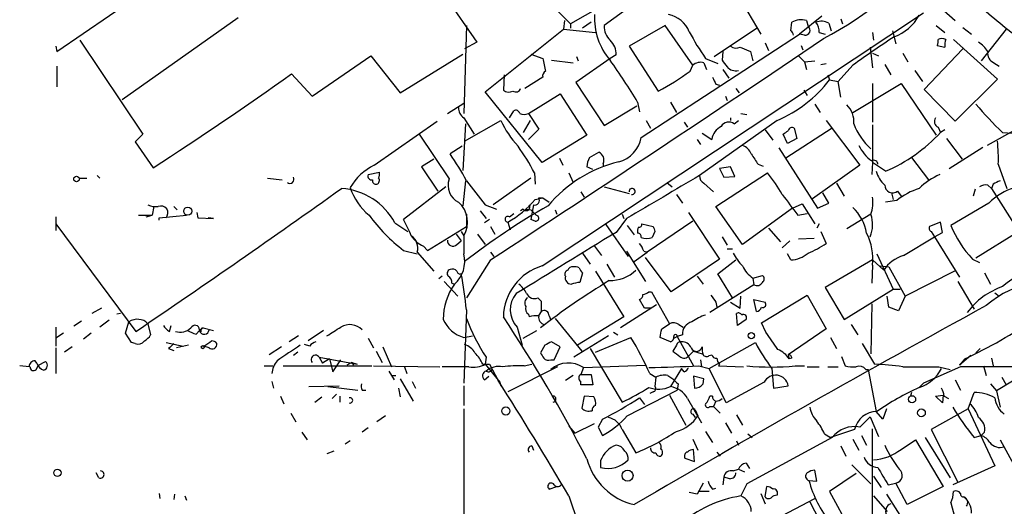
# Model space of a CAD drawing. Extents: x 20 to 879, y 247 to 1109.
# Drawn here: x 34 to 131, y 433 to 481 of the extents above; entities that cross this region are included whole.
import ezdxf

# ---------------------------------------------------------------- set-up
doc = ezdxf.new("R2010")
doc.units = 0
doc.header["$MEASUREMENT"] = 0
doc.layers.add('MAIN', color=5, linetype='CONTINUOUS')

msp = doc.modelspace()

# ---------------------------------------------------------------- linework, layer by layer
at = {"layer": 'MAIN'}
for p, q in [((67.7333, 495.2326), (79.0787, 478.8072)), ((37.7613, 477.8759), (50.6307, 486.6812)), ((96.266, 485.1572), (88.3073, 480.5852)), ((96.266, 483.8026), (91.6093, 480.4159)), ((104.394, 484.0566), (107.0187, 479.5692)), ((124.206, 482.6172), (126.1533, 480.9239)), ((85.5133, 456.7939), (123.0207, 481.6859)), ((86.9527, 481.9399), (88.3073, 480.5852)), ((55.626, 481.1779), (44.196, 473.1346)), ((87.7147, 480.9239), (87.63, 480.0772)), ((88.3073, 480.5852), (88.3073, 480.1619)), ((90.3393, 480.7546), (89.4927, 480.1619)), ((109.982, 479.9079), (110.0667, 480.7546)), ((113.03, 481.3472), (110.8287, 479.5692)), ((111.506, 480.9239), (111.6753, 480.3312)), ((113.7073, 480.6699), (113.9613, 479.9079)), ((114.8927, 481.0932), (115.062, 480.5852)), ((78.0627, 480.4159), (77.8087, 471.7799)), ((79.9253, 473.8966), (87.63, 480.0772)), ((87.63, 480.0772), (90.7627, 479.7386)), ((97.6207, 480.4159), (94.0647, 478.3839)), ((95.25, 469.4092), (110.8287, 479.5692)), ((100.33, 476.5212), (97.6207, 480.4159)), ((102.4467, 477.3679), (106.5953, 480.1619)), ((111.3367, 479.4846), (110.8287, 479.5692)), ((112.776, 479.7386), (113.3687, 479.5692)), ((118.0253, 479.7386), (118.11, 478.9766)), ((119.9727, 479.9079), (120.3113, 478.6379)), ((124.2907, 480.4159), (125.1373, 479.7386)), ((126.9153, 480.2466), (127.762, 479.5692)), ((131.1487, 480.0772), (128.6933, 476.9446)), ((40.0473, 478.9766), (46.228, 469.7479)), ((79.0787, 478.8072), (77.8933, 478.1299)), ((107.442, 478.7226), (107.7807, 477.9606)), ((130.302, 475.1666), (125.984, 479.0612)), ((37.6767, 478.3839), (37.7613, 477.8759)), ((71.5433, 473.8119), (77.724, 477.6219)), ((84.4127, 477.6219), (85.598, 477.1986)), ((92.7947, 477.5372), (92.202, 477.1986)), ((94.0647, 478.3839), (96.9433, 473.9812)), ((103.2933, 477.8759), (103.2087, 477.0292)), ((104.9867, 478.2992), (106.0027, 477.8759)), ((106.0027, 477.8759), (106.2567, 476.9446)), ((110.998, 478.4686), (111.1673, 478.0452)), ((117.7713, 478.2992), (118.0253, 476.2672)), ((118.0253, 477.7066), (118.618, 477.4526)), ((120.9887, 477.7066), (121.4967, 476.8599)), ((126.9153, 478.1299), (123.1053, 474.1506)), ((124.3753, 478.4686), (125.1373, 478.2992)), ((62.9073, 473.4732), (68.6647, 477.4526)), ((68.6647, 477.4526), (71.5433, 473.8119)), ((86.4447, 477.0292), (88.5613, 476.7752)), ((92.202, 477.1986), (88.8153, 474.8279)), ((88.9, 477.3679), (89.0693, 476.9446)), ((101.4307, 476.7752), (101.6847, 476.0979)), ((101.6, 477.1986), (102.7853, 476.6906)), ((110.744, 477.4526), (111.3367, 476.8599)), ((111.3367, 476.8599), (112.3527, 476.9446)), ((111.3367, 476.8599), (111.506, 476.0979)), ((112.9453, 476.6059), (113.4533, 476.6906)), ((119.2107, 476.6059), (119.8033, 475.5899)), ((129.9633, 476.7752), (130.4713, 476.4366)), ((37.7613, 476.4366), (37.7613, 474.4046)), ((60.8753, 475.6746), (62.9073, 473.4732)), ((81.788, 475.5899), (81.7033, 474.0659)), ((100.076, 475.9286), (100.33, 476.5212)), ((103.2933, 476.0979), (103.886, 475.2512)), ((113.6227, 475.5899), (113.792, 475.0819)), ((116.078, 476.5212), (114.6387, 474.9126)), ((122.174, 476.0132), (122.936, 474.9126)), ((85.598, 475.3359), (83.82, 474.2352)), ((88.8153, 474.8279), (91.6093, 470.5946)), ((102.616, 474.6586), (102.9547, 474.5739)), ((113.792, 475.0819), (114.6387, 474.9126)), ((114.8927, 473.3886), (114.6387, 474.9126)), ((116.078, 471.8646), (120.8193, 474.7432)), ((118.0253, 474.7432), (118.0253, 470.9332)), ((120.8193, 474.7432), (124.2907, 469.6632)), ((126.1533, 471.0179), (130.302, 475.1666)), ((85.5133, 466.9539), (79.9253, 473.8966)), ((84.1587, 471.7799), (87.2913, 473.7272)), ((87.2913, 473.7272), (89.916, 469.6632)), ((104.5633, 474.2352), (104.902, 473.8119)), ((111.252, 474.0659), (111.5907, 473.5579)), ((123.1053, 474.1506), (126.1533, 471.0179)), ((76.2, 471.7799), (77.8087, 472.7959)), ((94.9113, 472.8806), (95.0807, 471.9492)), ((98.1287, 472.8806), (98.7213, 471.8646)), ((103.5473, 473.4732), (103.7167, 473.0499)), ((112.3527, 472.7112), (112.8607, 471.8646)), ((82.296, 471.3566), (82.7193, 472.0339)), ((84.1587, 471.7799), (85.1747, 470.2559)), ((91.6093, 470.5946), (94.8267, 472.5419)), ((105.0713, 471.7799), (105.664, 471.6952)), ((69.0033, 466.6999), (75.184, 471.0179)), ((77.978, 470.7639), (77.724, 466.1919)), ((77.8087, 471.3566), (78.8247, 469.7479)), ((77.8933, 469.0706), (81.4493, 471.1026)), ((84.328, 471.1026), (83.6507, 469.9172)), ((95.758, 471.1026), (96.1813, 470.3406)), ((99.4833, 470.9332), (99.822, 470.4252)), ((108.6273, 471.1026), (101.0073, 465.6839)), ((104.0553, 471.3566), (104.0553, 471.1026)), ((104.394, 470.7639), (104.8173, 471.1026)), ((113.4533, 471.1026), (116.7553, 466.6999)), ((85.1747, 470.2559), (84.1587, 469.2399)), ((101.2613, 469.8326), (102.1927, 469.2399)), ((107.442, 470.1712), (108.204, 469.1552)), ((114.046, 470.3406), (109.474, 467.3772)), ((110.3207, 470.3406), (110.5747, 469.3246)), ((118.0253, 470.6792), (118.0253, 466.9539)), ((124.46, 470.4252), (124.714, 469.9172)), ((125.1373, 470.1712), (124.714, 469.9172)), ((132.1647, 470.2559), (129.286, 468.6472)), ((130.81, 469.9172), (131.826, 469.8326)), ((46.228, 469.7479), (45.466, 468.9859)), ((45.466, 468.9859), (47.244, 466.4459)), ((73.406, 469.7479), (76.3693, 465.3452)), ((89.916, 469.6632), (85.5133, 466.9539)), ((100.7533, 469.2399), (101.092, 468.7319)), ((109.6433, 468.8166), (109.22, 469.7479)), ((110.5747, 469.3246), (109.6433, 468.8166)), ((125.3067, 469.3246), (126.8307, 467.2926)), ((77.6393, 468.5626), (76.454, 467.8006)), ((90.17, 467.4619), (91.1013, 467.9699)), ((108.7967, 468.3932), (112.6067, 462.4666)), ((125.5607, 466.3612), (128.8627, 468.4779)), ((74.8453, 467.2926), (73.66, 466.5306)), ((87.2067, 467.3772), (87.5453, 466.6999)), ((91.5247, 466.8692), (91.5247, 466.6152)), ((118.0253, 466.9539), (117.9407, 465.7686)), ((119.2953, 466.1072), (118.0253, 466.9539)), ((121.8353, 467.4619), (123.5287, 465.2606)), ((68.4107, 465.7686), (69.5113, 466.0226)), ((73.66, 466.5306), (75.2687, 464.1599)), ((84.7513, 465.9379), (84.836, 464.8372)), ((88.138, 465.9379), (88.5613, 465.0066)), ((90.5087, 466.2766), (89.916, 466.5306)), ((102.616, 462.6359), (107.696, 465.9379)), ((104.0553, 466.5306), (102.9547, 466.3612)), ((102.9547, 466.3612), (103.378, 465.5146)), ((104.4787, 465.5992), (104.0553, 466.5306)), ((106.7647, 466.7846), (107.2727, 466.6152)), ((116.7553, 466.6999), (112.0987, 463.3979)), ((130.3867, 466.7846), (131.2333, 464.4139)), ((39.9627, 465.4299), (40.7247, 465.4299)), ((41.7407, 465.6839), (41.9947, 465.4299)), ((58.5047, 465.4299), (59.944, 465.2606)), ((77.978, 465.1759), (77.724, 462.7206)), ((84.4127, 465.4299), (80.6873, 462.8052)), ((97.79, 465.0066), (98.298, 464.5832)), ((101.4307, 464.9219), (102.362, 464.0752)), ((103.378, 465.5146), (104.4787, 465.5992)), ((114.4693, 464.9219), (115.2313, 463.6519)), ((76.0307, 464.5832), (71.882, 461.3659)), ((89.3233, 464.0752), (89.662, 463.5672)), ((91.6093, 464.5832), (94.0647, 463.9059)), ((113.7073, 462.9746), (113.1147, 463.9906)), ((119.888, 463.9906), (120.0573, 463.3132)), ((120.4807, 464.1599), (120.8193, 463.6519)), ((128.1007, 464.3292), (127.9313, 463.6519)), ((129.3707, 464.7526), (129.7093, 464.4139)), ((129.8787, 464.8372), (129.7093, 464.4139)), ((129.7093, 464.4139), (132.4187, 460.1806)), ((84.836, 463.3132), (85.598, 463.4826)), ((85.1747, 463.4826), (85.598, 463.4826)), ((85.598, 463.4826), (86.1907, 463.0592)), ((98.7213, 463.8212), (99.314, 462.9746)), ((120.396, 463.2286), (119.2953, 463.0592)), ((47.3287, 462.6359), (47.1593, 461.7892)), ((49.276, 462.6359), (49.6147, 462.2972)), ((51.562, 462.0432), (51.6467, 461.5352)), ((79.4173, 462.2126), (80.01, 461.4506)), ((79.9253, 462.8052), (81.026, 462.3819)), ((83.6507, 462.3819), (83.3967, 462.2126)), ((83.9047, 462.3819), (84.4127, 462.2972)), ((84.6667, 462.8052), (84.4127, 461.3659)), ((84.4127, 462.2972), (84.9207, 461.7892)), ((86.7833, 462.2972), (86.9527, 461.8739)), ((99.9067, 462.0432), (102.9547, 457.4712)), ((105.2407, 458.9106), (102.616, 462.6359)), ((110.1513, 462.4666), (105.2407, 458.9106)), ((110.1513, 462.4666), (111.0827, 462.8899)), ((111.0827, 462.8899), (112.3527, 460.9426)), ((112.6067, 462.4666), (113.7073, 462.9746)), ((129.4553, 462.9746), (125.73, 460.7732)), ((37.6767, 461.6199), (37.6767, 460.2652)), ((45.8047, 461.7892), (47.1593, 461.7892)), ((46.5667, 461.6199), (47.1593, 461.7892)), ((47.8367, 461.5352), (50.546, 461.7892)), ((47.8367, 461.2812), (47.8367, 461.5352)), ((51.6467, 461.5352), (53.1707, 461.4506)), ((53.1707, 461.4506), (52.6627, 461.5352)), ((78.0627, 461.8739), (78.0627, 460.9426)), ((80.3487, 461.3659), (79.8407, 461.0272)), ((82.1267, 461.1119), (82.3807, 460.3499)), ((82.296, 461.6199), (82.7193, 461.9586)), ((84.836, 461.1966), (84.4127, 461.3659)), ((93.8107, 461.4506), (92.7947, 460.0959)), ((93.3873, 461.8739), (93.5567, 461.4506)), ((100.33, 461.1966), (95.8427, 458.1486)), ((110.6593, 461.7892), (111.5907, 461.9586)), ((117.856, 461.8739), (115.4853, 460.4346)), ((124.714, 461.1119), (123.6133, 460.6886)), ((124.8833, 460.0959), (124.714, 461.1119)), ((37.6767, 460.9426), (45.5507, 450.3592)), ((71.0353, 461.0272), (72.3053, 460.1806)), ((74.2527, 458.3179), (78.0627, 460.6886)), ((77.5547, 460.1806), (77.8087, 459.7572)), ((78.0627, 460.9426), (78.0627, 460.6886)), ((80.4333, 460.6886), (80.8567, 459.9266)), ((91.7787, 460.8579), (93.98, 457.7252)), ((93.8953, 460.7732), (94.5727, 459.8419)), ((95.3347, 460.9426), (96.4353, 460.6886)), ((96.6047, 460.1806), (96.3507, 459.5879)), ((107.7807, 460.5192), (108.966, 459.1646)), ((112.776, 460.9426), (112.522, 460.5192)), ((112.9453, 460.1806), (113.4533, 458.9952)), ((123.7827, 460.1806), (124.1213, 459.6726)), ((124.1213, 459.6726), (124.8833, 460.0959)), ((132.4187, 460.1806), (128.1853, 457.5559)), ((77.0467, 459.9266), (77.5547, 459.2492)), ((77.1313, 458.9106), (77.5547, 459.2492)), ((77.8087, 459.7572), (77.8087, 457.9792)), ((79.1633, 459.9266), (79.9253, 458.9106)), ((103.2087, 459.6726), (103.7167, 458.8259)), ((109.1353, 458.5719), (109.8973, 459.2492)), ((112.268, 459.5032), (110.744, 459.4186)), ((121.0733, 457.8099), (124.1213, 459.6726)), ((124.1213, 459.6726), (126.5767, 455.6932)), ((71.882, 458.3179), (73.2367, 457.9792)), ((73.2367, 458.1486), (74.8453, 456.2859)), ((73.8293, 458.7412), (74.2527, 458.3179)), ((80.4333, 458.1486), (80.772, 457.7252)), ((90.678, 458.7412), (91.3553, 457.8099)), ((93.8107, 458.2332), (95.6733, 455.2699)), ((94.5727, 457.2172), (95.8427, 458.1486)), ((95.504, 458.2332), (95.8427, 458.1486)), ((103.7167, 458.4872), (104.2247, 458.4872)), ((80.4333, 457.3866), (78.0627, 453.6612)), ((89.4927, 458.0639), (90.2547, 456.9632)), ((98.2133, 454.2539), (95.6733, 457.6406)), ((102.9547, 457.4712), (98.2133, 454.2539)), ((102.7853, 456.0319), (104.5633, 457.3866)), ((109.982, 457.3866), (109.6433, 457.9792)), ((118.0253, 457.3866), (113.3687, 454.6772)), ((118.0253, 457.3866), (119.126, 456.3706)), ((118.4487, 457.9792), (120.0573, 454.5079)), ((127.8467, 457.4712), (128.524, 457.1326)), ((90.7627, 456.2859), (93.5567, 451.7986)), ((91.8633, 456.9632), (92.6253, 455.6932)), ((118.0253, 456.8786), (117.9407, 455.1006)), ((118.7873, 456.7939), (119.634, 456.7092)), ((119.634, 456.7092), (121.2427, 453.8306)), ((126.0687, 456.2859), (121.2427, 453.8306)), ((75.692, 455.7779), (75.3533, 455.5239)), ((75.8613, 455.2699), (77.216, 453.8306)), ((89.4927, 456.1166), (89.2387, 455.1852)), ((100.7533, 455.7779), (101.346, 455.0159)), ((104.2247, 453.6612), (102.7853, 456.0319)), ((106.2567, 455.6086), (107.188, 455.8626)), ((106.2567, 455.6086), (106.3413, 454.9312)), ((126.4073, 455.2699), (128.016, 452.5606)), ((129.032, 456.1166), (129.6247, 455.0159)), ((76.6233, 455.1006), (76.8773, 455.0159)), ((106.3413, 454.9312), (102.0233, 452.2219)), ((113.3687, 454.6772), (115.2313, 451.5446)), ((115.2313, 451.5446), (120.0573, 454.5079)), ((120.0573, 454.5079), (120.7347, 454.5079)), ((85.09, 453.6612), (85.4287, 453.3226)), ((85.4287, 453.3226), (85.4287, 452.3066)), ((95.5887, 452.6452), (95.0807, 453.4919)), ((96.012, 454.2539), (96.266, 454.2539)), ((96.266, 454.2539), (98.044, 451.1212)), ((104.9867, 452.6452), (105.0713, 453.8306)), ((106.5953, 452.3066), (106.3413, 453.4919)), ((106.3413, 453.4919), (107.442, 453.2379)), ((107.1033, 451.2059), (111.5907, 453.9152)), ((111.5907, 453.9152), (113.4533, 450.6132)), ((119.634, 452.7299), (119.4647, 453.8306)), ((121.2427, 453.8306), (120.5653, 452.3912)), ((130.048, 454.1692), (130.4713, 453.8306)), ((42.164, 452.6452), (41.2327, 452.1372)), ((78.0627, 452.4759), (77.8087, 445.2792)), ((96.774, 452.9839), (93.218, 450.6979)), ((96.266, 452.6452), (95.5887, 452.6452)), ((102.616, 453.2379), (102.7007, 452.7299)), ((104.0553, 453.2379), (104.9867, 452.6452)), ((117.9407, 453.0686), (117.856, 448.1579)), ((120.5653, 452.3912), (119.634, 452.7299)), ((40.2167, 451.3752), (39.4547, 450.8672)), ((42.926, 451.4599), (41.9947, 450.7826)), ((44.0267, 452.1372), (43.688, 452.0526)), ((84.1587, 452.0526), (84.2433, 451.7986)), ((85.4287, 452.3066), (85.1747, 451.9679)), ((86.1907, 451.8832), (86.36, 451.4599)), ((86.7833, 451.6292), (89.408, 448.4119)), ((93.5567, 451.7986), (88.9847, 449.0046)), ((104.7327, 450.9519), (104.648, 452.1372)), ((105.5793, 451.5446), (104.7327, 450.9519)), ((37.6767, 450.7826), (37.6767, 448.9199)), ((44.5347, 450.1899), (44.8733, 451.2906)), ((46.736, 451.1212), (46.99, 450.0206)), ((48.8527, 450.3592), (49.022, 450.9519)), ((51.4773, 450.1052), (51.816, 450.4439)), ((51.816, 450.5286), (52.1547, 450.6979)), ((51.9853, 450.3592), (51.816, 450.4439)), ((52.1547, 450.6979), (53.1707, 450.4439)), ((64.008, 450.4439), (62.484, 449.4279)), ((83.058, 450.7826), (83.566, 449.0046)), ((83.6507, 449.6819), (85.0053, 450.4439)), ((97.282, 450.6132), (98.044, 451.1212)), ((98.9753, 451.0366), (99.3987, 450.7826)), ((107.5267, 450.2746), (107.1033, 451.2059)), ((113.4533, 450.6132), (109.728, 448.0732)), ((115.9087, 451.0366), (116.586, 450.0206)), ((38.4387, 450.1899), (37.6767, 449.6819)), ((41.148, 450.1899), (40.386, 449.5972)), ((45.1273, 449.2586), (44.5347, 450.1899)), ((61.5527, 449.9359), (60.6213, 449.3432)), ((68.4107, 449.6819), (68.9187, 448.7506)), ((77.8087, 449.7666), (78.6553, 449.9359)), ((92.0327, 449.9359), (88.646, 447.8192)), ((90.7627, 448.3272), (94.234, 449.7666)), ((92.5407, 450.2746), (92.964, 450.0206)), ((98.1287, 449.3432), (97.1127, 449.7666)), ((98.4673, 449.6819), (98.806, 449.8512)), ((99.314, 450.0206), (98.806, 449.8512)), ((98.806, 449.8512), (100.4147, 446.9726)), ((113.8767, 449.7666), (114.4693, 448.6659)), ((37.6767, 448.7506), (37.6767, 446.2106)), ((39.2853, 448.8352), (38.5233, 448.3272)), ((45.466, 449.1739), (45.1273, 449.2586)), ((48.514, 449.2586), (50.2073, 448.9199)), ((48.768, 448.6659), (49.276, 448.4966)), ((50.7153, 449.0046), (49.53, 448.7506)), ((52.7473, 448.7506), (52.2393, 448.9199)), ((59.8593, 448.8352), (58.674, 448.0732)), ((62.6533, 448.9199), (62.1453, 449.0892)), ((69.85, 448.8352), (70.6967, 446.8879)), ((85.7673, 449.0046), (85.344, 448.2426)), ((87.2913, 448.8352), (86.4447, 449.3432)), ((86.6987, 447.5652), (87.2913, 448.8352)), ((90.2547, 448.6659), (93.3873, 443.4166)), ((98.7213, 449.0046), (98.3827, 448.4119)), ((101.9387, 446.7186), (106.5107, 449.2586)), ((117.0093, 449.1739), (118.1947, 447.1419)), ((128.6087, 448.6659), (128.1853, 448.2426)), ((61.468, 448.3272), (61.0447, 447.9886)), ((63.5847, 447.8192), (67.31, 447.1419)), ((63.5847, 447.8192), (63.9233, 447.2266)), ((64.6007, 447.6499), (63.9233, 447.2266)), ((64.6007, 447.6499), (64.9393, 446.3799)), ((64.9393, 446.3799), (65.7013, 447.5652)), ((69.1727, 448.4119), (69.7653, 447.3112)), ((80.01, 447.8192), (79.9253, 447.1419)), ((86.36, 447.5652), (86.6987, 447.5652)), ((100.4147, 448.4119), (99.9913, 447.9886)), ((100.4147, 448.4119), (101.2613, 448.1579)), ((101.092, 447.5652), (101.1767, 446.8879)), ((101.9387, 447.9886), (102.1927, 448.0732)), ((109.728, 448.0732), (109.8127, 447.6499)), ((110.0667, 447.7346), (109.8127, 447.6499)), ((114.9773, 447.9039), (115.316, 446.9726)), ((127.6773, 447.9886), (126.5767, 447.0572)), ((127.0847, 447.6499), (126.5767, 447.0572)), ((129.7093, 447.7346), (129.8787, 446.9726)), ((35.052, 446.8879), (34.1207, 446.9726)), ((35.814, 447.2266), (35.6447, 447.4806)), ((35.7293, 446.6339), (35.9833, 447.0572)), ((35.9833, 447.0572), (36.6607, 447.3959)), ((58.166, 446.9726), (59.0127, 446.9726)), ((60.0287, 446.9726), (68.7493, 446.9726)), ((66.802, 447.3112), (66.294, 447.0572)), ((66.802, 447.3112), (66.9713, 447.0572)), ((66.802, 447.3112), (67.31, 447.1419)), ((68.9187, 446.9726), (75.438, 446.8879)), ((71.9667, 446.8879), (72.2207, 446.2106)), ((78.3167, 446.8879), (75.692, 446.8879)), ((79.6713, 447.1419), (80.3487, 447.1419)), ((79.9253, 447.1419), (81.3647, 445.3639)), ((80.3487, 447.1419), (81.1953, 445.5332)), ((87.0373, 446.8879), (82.1267, 444.4326)), ((83.7353, 446.9726), (84.4973, 447.1419)), ((89.5773, 446.8032), (89.3233, 446.1259)), ((89.5773, 446.8032), (95.6733, 447.0572)), ((99.2293, 446.7186), (98.1287, 444.9406)), ((99.4833, 446.3799), (99.2293, 446.7186)), ((100.9227, 446.9726), (101.9387, 446.7186)), ((103.632, 443.3319), (101.9387, 446.7186)), ((102.9547, 447.1419), (102.87, 446.9726)), ((102.87, 446.9726), (105.3253, 446.8879)), ((108.1193, 446.7186), (108.2887, 444.7712)), ((110.4053, 446.9726), (111.3367, 446.9726)), ((111.5907, 446.8879), (112.776, 446.8879)), ((113.6227, 446.8879), (114.6387, 446.8879)), ((117.348, 446.6339), (117.602, 446.6339)), ((117.602, 446.6339), (118.364, 442.4852)), ((126.6613, 446.8879), (123.0207, 445.2792)), ((124.5447, 446.8879), (125.6453, 446.6339)), ((128.9473, 446.9726), (129.2013, 446.0412)), ((133.858, 446.7186), (130.2173, 444.5172)), ((70.4427, 446.4646), (70.9507, 445.6179)), ((70.6967, 446.0412), (71.12, 446.0412)), ((71.5433, 445.7026), (72.8133, 443.5012)), ((79.8407, 445.6179), (80.264, 445.9566)), ((88.5613, 446.0412), (87.7993, 445.5332)), ((89.3233, 446.1259), (90.3393, 446.1259)), ((90.3393, 446.1259), (90.5087, 445.1099)), ((96.0967, 446.2106), (96.6893, 445.8719)), ((96.6893, 445.8719), (96.6047, 444.9406)), ((97.8747, 446.0412), (98.3827, 445.7026)), ((101.4307, 445.7026), (100.4147, 445.9566)), ((100.4147, 445.9566), (100.4993, 444.7712)), ((101.346, 445.1946), (101.4307, 445.7026)), ((126.1533, 445.6179), (126.6613, 444.6019)), ((130.7253, 445.8719), (131.1487, 445.1099)), ((58.928, 445.4486), (59.0973, 444.7712)), ((62.5687, 444.9406), (65.532, 445.0252)), ((64.4313, 444.9406), (67.3947, 444.6019)), ((67.818, 444.6019), (68.1567, 444.6019)), ((71.374, 444.7712), (71.5433, 443.9246)), ((72.7287, 445.4486), (73.0673, 444.7712)), ((77.8087, 445.0252), (77.8087, 443.0779)), ((81.3647, 445.3639), (81.4493, 445.0252)), ((89.3233, 445.1099), (89.3233, 445.4486)), ((90.5087, 445.1099), (89.3233, 445.1099)), ((93.8953, 442.0619), (98.806, 444.6019)), ((98.8907, 445.1946), (98.806, 444.6019)), ((107.3573, 445.3639), (103.632, 443.3319)), ((108.2887, 444.7712), (109.728, 445.0252)), ((123.0207, 445.2792), (122.5973, 444.8559)), ((129.6247, 445.1946), (130.2173, 444.5172)), ((59.7747, 444.0092), (60.1133, 443.2472)), ((63.1613, 443.4166), (63.8387, 443.9246)), ((65.278, 444.1786), (64.8547, 443.7552)), ((65.6167, 444.0092), (65.6167, 443.4166)), ((89.662, 444.0092), (89.408, 442.8239)), ((90.5933, 443.9246), (89.662, 444.0092)), ((95.0807, 443.8399), (95.5887, 443.1626)), ((96.4353, 444.4326), (96.0967, 444.2632)), ((98.044, 444.0939), (99.6527, 441.1306)), ((99.822, 443.7552), (101.1767, 441.3846)), ((102.2773, 444.0092), (102.0233, 444.0092)), ((121.8353, 444.3479), (121.7507, 444.0092)), ((124.206, 444.0092), (124.968, 444.0939)), ((124.8833, 443.3319), (124.206, 444.0092)), ((124.968, 444.0939), (124.8833, 443.3319)), ((125.0527, 444.0092), (125.476, 443.7552)), ((127.4233, 442.7392), (128.016, 444.3479)), ((130.2173, 444.5172), (130.556, 442.9086)), ((77.8087, 442.7392), (77.8087, 432.0712)), ((100.584, 442.6546), (100.838, 442.0619)), ((102.0233, 442.9932), (102.362, 442.9932)), ((102.616, 443.5012), (102.362, 442.9932)), ((102.362, 442.9932), (103.0393, 442.3159)), ((119.38, 442.7392), (119.0413, 441.7232)), ((127.4233, 442.7392), (123.7827, 440.7072)), ((127.4233, 442.7392), (130.048, 437.1512)), ((60.7907, 442.3159), (61.2987, 441.4692)), ((70.104, 442.0619), (69.2573, 441.4692)), ((91.44, 441.7232), (91.0167, 440.9612)), ((100.33, 442.2312), (100.584, 441.8926)), ((104.648, 442.1466), (105.2407, 441.1306)), ((117.7713, 441.9772), (116.7553, 440.9612)), ((117.7713, 441.9772), (118.618, 440.0299)), ((119.0413, 441.7232), (118.364, 442.4852)), ((68.4107, 440.8766), (67.818, 440.4532)), ((88.138, 441.0459), (88.7307, 440.3686)), ((88.7307, 440.3686), (90.678, 441.2999)), ((91.0167, 440.9612), (91.44, 440.1146)), ((93.3873, 440.7072), (94.742, 438.4212)), ((103.5473, 441.3846), (104.14, 440.3686)), ((116.2473, 440.7072), (113.8767, 439.9452)), ((118.0253, 429.5312), (118.0253, 440.7919)), ((123.7827, 440.7072), (126.4073, 435.5426)), ((61.8913, 440.4532), (62.3993, 439.6912)), ((100.33, 439.7759), (100.838, 438.6752)), ((101.6, 440.5379), (102.2773, 439.4372)), ((114.046, 439.9452), (105.664, 435.3732)), ((105.7487, 440.2839), (106.172, 439.9452)), ((113.284, 440.2839), (113.8767, 439.9452)), ((116.078, 439.7759), (116.6707, 438.6752)), ((116.9247, 440.1146), (117.4327, 439.1832)), ((123.19, 439.9452), (125.6453, 435.9659)), ((128.016, 439.9452), (128.6933, 440.1146)), ((129.032, 440.4532), (128.6933, 440.1146)), ((66.6327, 439.6066), (66.1247, 439.2679)), ((84.4973, 439.0986), (84.6667, 438.6752)), ((104.648, 439.6066), (104.8173, 439.1832)), ((114.8927, 439.0986), (115.4007, 438.0826)), ((120.8193, 438.7599), (122.2587, 439.6912)), ((122.2587, 439.6912), (124.968, 435.1192)), ((130.556, 439.6912), (133.35, 434.6112)), ((65.024, 438.5906), (64.3467, 438.3366)), ((99.568, 437.9132), (100.4993, 437.5746)), ((100.4993, 437.5746), (100.4147, 438.7599)), ((102.7007, 438.5059), (103.0393, 438.0826)), ((91.2707, 437.6592), (91.2707, 436.9819)), ((105.5793, 437.4052), (105.918, 436.8972)), ((115.9933, 437.2359), (117.856, 435.3732)), ((130.048, 437.1512), (125.8993, 435.2886)), ((41.91, 435.9659), (41.656, 436.4739)), ((103.378, 436.0506), (103.2933, 435.2886)), ((103.9707, 435.8812), (103.378, 436.0506)), ((104.3093, 436.6432), (104.8173, 436.8126)), ((104.8173, 436.8126), (105.41, 436.5586)), ((112.522, 435.6272), (112.3527, 436.7279)), ((116.4167, 436.3892), (113.792, 434.6112)), ((118.11, 436.1352), (118.872, 435.0346)), ((86.1907, 434.8652), (86.9527, 435.1192)), ((101.346, 435.4579), (100.7533, 434.3572)), ((102.2773, 434.8652), (102.616, 434.9499)), ((105.664, 435.3732), (105.0713, 434.1879)), ((107.442, 434.1032), (107.6113, 435.1192)), ((111.76, 435.7119), (112.522, 435.6272)), ((119.5493, 435.2886), (120.3113, 435.4579)), ((121.412, 433.3412), (120.3113, 435.4579)), ((124.968, 435.1192), (121.412, 433.3412)), ((47.8367, 434.4419), (47.9213, 433.9339)), ((49.3607, 434.3572), (49.276, 433.8492)), ((50.3767, 434.1879), (50.546, 433.7646)), ((88.138, 434.1879), (89.0693, 431.4786)), ((100.7533, 434.3572), (99.9913, 434.5266)), ((101.9387, 434.6112), (101.0073, 434.6112)), ((107.0187, 434.4419), (107.442, 433.4259)), ((108.458, 431.9019), (112.3527, 433.9339)), ((113.792, 434.6112), (116.078, 430.4626)), ((118.11, 434.1879), (119.4647, 432.6639)), ((119.38, 434.3572), (121.666, 430.8012)), ((111.8447, 433.5952), (114.2153, 429.1079)), ((125.73, 433.5106), (126.0687, 432.1559))]:
    msp.add_line(p, q, dxfattribs=at)
for centre, radius in [((39.7086, 465.3453), 0.2677), ((50.6548, 462.1763), 0.402), ((106.0873, 449.936), 0.3052), ((52.1335, 448.8141), 0.1496), ((121.903, 443.6875), 0.356), ((81.9475, 442.5406), 0.401), ((122.8282, 442.3544), 0.3821), ((37.8326, 436.4561), 0.3567), ((93.9185, 436.1905), 0.5437)]:
    msp.add_circle(centre, radius, dxfattribs=at)
for centre, radius, start, end in [((94.5174, 514.1382), 39.667, 298.097136, 319.012106), ((96.7971, 481.0923), 6.1338, 176.033445, 221.483902), ((97.3186, 478.6819), 2.9062, 23.123517, 77.263982), ((118.5944, 483.5927), 4.5489, 289.89013, 331.639443), ((171.47, 530.4964), 64.4802, 228.740599, 233.665177), ((110.998, 479.0396), 1.9515, 74.911994, 118.503379), ((112.9805, 479.3362), 1.5189, 61.411819, 110.955177), ((111.4009, 479.8446), 1.3792, 355.592055, 41.284406), ((93.5048, 480.3548), 1.8965, 178.153753, 226.610952), ((118.1185, 489.1286), 20.3761, 207.173201, 215.83759), ((109.6858, 479.4423), 0.5518, 4.396316, 57.536771), ((111.3951, 479.9522), 0.4713, 262.881016, 53.523965), ((-1468.3044, 2825.0858), 2829.2381, 303.1891338, 303.9856833), ((90.8988, 477.5982), 1.8969, 358.157162, 46.606322), ((180.9541, 386.5086), 110.9557, 123.23507, 125.781976), ((123.5301, 478.8918), 0.9452, 333.402419, 10.324365), ((124.841, 478.2571), 0.8898, 64.647392, 115.352608), ((126.7055, 478.5106), 1.5824, 159.637627, 187.677432), ((126.3645, 475.8008), 3.6528, 34.616288, 55.389367), ((104.5908, 479.109), 0.9014, 233.553434, 296.053368), ((130.2556, 477.6425), 0.9152, 165.224252, 251.375003), ((403.2247, 540.0635), 323.7881, 191.195334, 191.424517), ((35.3294, 436.9288), 69.5883, 31.106839, 35.187347), ((101.1344, 475.5473), 1.2631, 76.433519, 129.555259), ((272.8036, 603.7024), 211.6803, 216.756654, 216.985815), ((-152.7325, 776.5038), 368.9533, 302.820601, 305.377166), ((86.0216, 475.5052), 0.4561, 111.829402, 201.785083), ((83.1165, 499.7172), 29.2151, 298.247147, 305.48604), ((104.554, 477.1153), 1.1331, 222.356685, 283.436534), ((271.7415, 559.6572), 189.2834, 206.45383, 206.683054), ((103.5363, 483.0515), 12.9882, 293.077124, 322.149585), ((82.2388, 474.791), 0.9014, 233.553434, 296.053368), ((82.9189, 474.3985), 0.5049, 235.743383, 341.130865), ((151.8853, 492.3453), 30.7764, 219.639813, 226.78112), ((78.4013, 472.2879), 1.1039, 175.599304, 237.530798), ((82.931, 471.7093), 0.3875, 10.497939, 123.11188), ((83.7354, 472.7542), 1.0623, 246.511757, 293.483297), ((114.0178, 471.0384), 2.1624, 352.707044, 47.262005), ((90.499, 475.3015), 9.9764, 204.890462, 222.491925), ((103.8735, 470.0642), 0.872, 53.354801, 149.261612), ((122.3672, 473.2313), 6.6771, 201.686682, 227.497618), ((124.7506, 471.0048), 0.6483, 147.138401, 243.371717), ((103.9932, 468.896), 1.833, 118.305625, 169.186605), ((24.7913, 596.9288), 152.6538, 303.578089, 303.807251), ((110.109, 470.016), 0.3875, 56.88812, 169.502061), ((112.9751, 480.8543), 16.0444, 293.198637, 317.025076), ((92.322, 469.9208), 2.9724, 284.151251, 350.088945), ((115.4692, 467.3765), 14.9292, 357.727797, 6.515695), ((66.6183, 456.63), 20.3824, 27.172008, 35.833804), ((90.7627, 467.2079), 0.8338, 336.035418, 66.041697), ((104.6486, 467.2085), 1.5558, 22.369719, 67.630281), ((120.1481, 470.2539), 3.8306, 204.798854, 234.813028), ((59.9421, 455.875), 20.3682, 27.170419, 35.838426), ((96.2081, 454.2183), 13.2038, 103.843962, 139.914798), ((92.1729, 466.4154), 2.2598, 152.413275, 177.077961), ((360.4258, 636.6425), 305.2796, 213.578084, 213.807267), ((118.1524, 466.8058), 0.3815, 356.814338, 123.702563), ((71.4569, 461.6805), 5.587, 116.050465, 149.708278), ((68.5801, 465.8531), 0.9465, 333.440363, 10.316217), ((96.9247, 457.066), 13.9546, 28.952432, 39.476953), ((121.0536, 466.8464), 2.7893, 195.367537, 228.646733), ((60.712, 465.303), 0.3943, 228.742988, 32.456704), ((68.7426, 465.6148), 0.3658, 155.137343, 284.469316), ((69.1586, 465.1618), 0.3393, 163.071082, 286.912762), ((69.1369, 465.1922), 0.3748, 288.73462, 39.359318), ((78.082, 464.7103), 1.8266, 159.660195, 244.676502), ((671.6597, 929.6332), 753.7095, 218.0412432, 218.2704297), ((1155.7338, -1335.6073), 2087.3662, 120.3506407, 120.5798236), ((101.7903, 465.6203), 0.7856, 175.356285, 242.756461), ((127.102, 459.8583), 6.4067, 112.703036, 134.678121), ((214.8873, 295.6917), 189.3057, 116.453844, 116.68304), ((-538.3893, 1312.683), 1041.4357, 304.1046876, 305.4601746), ((65.3442, 457.9676), 6.4614, 28.26298, 86.07934), ((72.192, 466.3255), 5.8518, 198.191584, 230.822884), ((94.361, 464.1175), 0.2993, 261.875312, 188.124688), ((119.9921, 464.77), 0.7816, 181.275636, 308.689573), ((124.6979, 457.876), 6.8671, 107.811995, 128.78894), ((129.1592, 463.6092), 1.1628, 79.520187, 123.110624), ((133.6671, 458.8335), 5.9066, 106.4416, 135.484947), ((75.5573, 461.1009), 2.6219, 329.170037, 48.322543), ((77.6087, 469.4404), 9.475, 298.478708, 319.709206), ((84.8078, 463.2286), 0.4463, 251.569111, 34.694341), ((617.9049, 843.8109), 635.0108, 216.755308, 216.9844874), ((114.5549, 463.0591), 3.5074, 340.250246, 8.329474), ((47.5402, 464.4983), 1.8744, 244.592903, 276.488044), ((48.0171, 462.0053), 0.6841, 316.587522, 112.801557), ((120.5482, 402.4431), 69.4236, 119.743387, 127.909395), ((83.947, 462.5935), 0.3642, 215.53219, 35.544994), ((112.8757, 459.212), 4.6266, 9.947288, 46.198907), ((81.8586, 471.4391), 16.4833, 215.833786, 232.752746), ((54.5883, 452.1895), 19.5775, 22.740059, 27.951359), ((82.1429, 461.3887), 0.2773, 56.487584, 266.650527), ((84.8784, 461.4929), 0.2993, 261.856362, 81.875312), ((115.0799, 460.8784), 2.9492, 335.866684, 19.727661), ((1590.7071, -1998.2316), 2878.7351, 121.3548601, 121.5840432), ((95.8435, 460.1804), 0.9474, 153.448472, 190.287538), ((95.0383, 460.9003), 0.2994, 261.878017, 8.121983), ((223.5199, 502.7846), 133.8752, 198.327138, 198.556321), ((123.952, 460.5193), 0.3787, 153.441716, 243.441716), ((135.9392, 464.9882), 11.0451, 202.433915, 222.888543), ((74.8594, 461.1424), 2.6128, 212.016076, 246.780966), ((71.8265, 458.5425), 1.4642, 344.393778, 56.059222), ((76.7404, 459.2866), 0.5425, 174.997777, 316.113052), ((94.946, 459.6918), 0.3213, 341.130787, 96.200365), ((95.8004, 461.0697), 1.5807, 249.622982, 290.37362), ((112.4679, 457.4497), 5.5866, 354.132659, 27.290664), ((93.8764, 457.8276), 1.6774, 13.993164, 44.113543), ((108.4934, 466.3016), 8.8309, 291.119589, 304.170355), ((74.9628, 457.2457), 2.9389, 310.649296, 14.452818), ((108.9771, 460.5106), 5.2702, 207.66198, 224.848556), ((109.8804, 460.0959), 2.7112, 272.147612, 311.454706), ((121.932, 454.6112), 3.312, 105.026919, 147.911731), ((76.5951, 456.0601), 0.4195, 109.652905, 222.275527), ((76.6657, 455.8627), 0.6292, 42.268789, 109.661787), ((77.4276, 456.3), 0.2967, 182.724474, 295.364546), ((87.0296, 451.6868), 5.3275, 106.536175, 178.797528), ((88.1239, 455.9896), 0.3875, 100.497939, 213.11188), ((88.4936, 456.2604), 0.4539, 81.421795, 165.948448), ((88.7308, 455.778), 0.9465, 63.440363, 100.316217), ((90.2537, 456.9909), 1.1591, 198.422444, 228.963343), ((92.16, 459.1426), 3.7882, 269.354164, 312.96757), ((107.6395, 457.822), 2.6098, 203.199455, 238.005321), ((136.9196, 447.8637), 9.2148, 75.723374, 131.53068), ((75.9458, 455.1852), 0.6827, 352.88227, 60.239505), ((34.1675, 448.0194), 44.1208, 5.797142, 10.463172), ((127.6285, 396.4483), 68.7823, 121.083344, 127.934403), ((88.3907, 455.6264), 0.6105, 165.631426, 270.122006), ((106.9338, 455.5239), 0.4235, 306.888839, 53.111161), ((136.1017, 444.8134), 10.6299, 72.142882, 130.477353), ((82.1135, 451.4456), 6.3376, 145.711901, 179.104939), ((81.2804, 452.6455), 3.0674, 27.979423, 50.602432), ((89.8713, 449.8198), 5.4026, 96.724335, 105.891351), ((106.6376, 455.4817), 0.6252, 241.709176, 331.688692), ((133.1538, 447.9168), 7.2352, 108.901487, 143.486299), ((84.8415, 452.4804), 2.4624, 139.347726, 223.589821), ((84.3934, 453.1571), 0.5968, 122.358529, 215.024269), ((84.7513, 454.4232), 0.8338, 203.958303, 293.964582), ((94.9707, 453.9321), 0.4537, 284.030118, 8.594459), ((95.36, 454.9568), 0.9587, 273.546139, 312.848561), ((271.7029, 580.5884), 211.6803, 216.756654, 216.985815), ((84.5396, 452.6029), 0.6693, 161.559637, 235.310261), ((85.725, 451.9424), 0.4695, 352.755391, 129.13056), ((788.7054, -755.2269), 1376.4136, 118.6296901, 120.2852493), ((106.4789, 452.9628), 0.6664, 280.058778, 339.544581), ((107.2092, 453.0262), 0.3147, 250.332702, 42.282263), ((45.7051, 450.1113), 1.4431, 44.410443, 125.196605), ((78.7184, 452.8564), 3.2209, 204.033652, 253.594498), ((95.9846, 458.3865), 19.1535, 200.658525, 213.484891), ((-46.2829, 367.1588), 153.4417, 27.423536, 33.477451), ((84.9631, 449.0436), 2.8475, 85.738336, 104.642376), ((85.8678, 451.7376), 0.7082, 168.136341, 261.841293), ((102.5958, 448.2827), 3.8174, 105.121109, 128.00557), ((104.8174, 451.7987), 0.3785, 26.551512, 116.585359), ((105.3254, 451.714), 0.3052, 326.289107, 123.710893), ((106.5619, 491.5016), 48.4165, 295.079813, 304.560329), ((49.5721, 451.6713), 1.4964, 208.735138, 241.264862), ((49.9109, 451.8621), 1.5734, 252.786964, 312.274669), ((52.2411, 453.2417), 3.2282, 240.07548, 256.313731), ((51.3745, 450.5225), 0.4415, 0.791579, 156.593533), ((52.2756, 450.5528), 0.4723, 193.330123, 357.063084), ((52.1546, 450.4862), 0.2117, 89.972935, 216.875312), ((-146.6439, 788.998), 399.3496, 301.893061, 302.122251), ((66.5941, 449.2761), 1.7512, 45.661681, 120.652336), ((-114.4574, 492.5159), 215.8458, 348.576767, 348.805945), ((98.44, 450.312), 0.9009, 53.544775, 116.075842), ((100.5028, 450.1253), 1.1934, 102.46059, 185.033168), ((45.7623, 449.9218), 0.8045, 248.38772, 322.124392), ((45.6779, 450.74), 1.4964, 298.735138, 331.264862), ((-74.3796, 639.6739), 228.9529, 303.575455, 303.804638), ((53.0438, 448.8779), 0.5516, 32.451277, 94.41862), ((72.3127, 436.018), 25.876, 23.197486, 32.095113), ((98.0185, 449.7835), 0.4539, 284.051552, 8.578205), ((98.6367, 449.8724), 0.1706, 352.862488, 187.133342), ((-315.2188, 153.1111), 516.7397, 34.875618, 35.104807), ((176.0219, 321.92), 179.6053, 134.885409, 135.114591), ((53.0548, 449.0945), 0.4614, 228.198342, 9.909426), ((441.5864, -123.2685), 686.8722, 123.5754783, 123.8046567), ((63.584, 448.2433), 1.1507, 107.082228, 143.983609), ((77.2662, 447.3036), 1.8925, 29.747134, 70.648803), ((170.7559, 279.824), 189.3281, 116.443679, 116.672862), ((99.1616, 448.8944), 0.4539, 81.421795, 165.948448), ((99.2781, 448.3916), 0.9529, 22.13417, 92.935673), ((100.6962, 448.986), 0.585, 203.729771, 345.058486), ((102.8295, 448.6238), 1.5824, 172.322568, 200.362373), ((119.8777, 455.9446), 14.9459, 206.573623, 218.118815), ((107.8411, 446.4358), 2.3154, 31.624524, 67.905883), ((63.2239, 447.5946), 0.4249, 31.902493, 221.832863), ((76.1912, 445.5468), 3.8282, 24.624302, 44.763998), ((212.5248, 532.6712), 152.6537, 213.578079, 213.807241), ((86.1484, 448.1581), 0.6295, 222.282873, 289.640967), ((225.7332, 617.4988), 211.6803, 233.014185, 233.243346), ((99.488, 448.36), 0.6255, 226.820461, 323.575284), ((101.6808, 448.3003), 0.4046, 214.14965, 309.604292), ((102.6329, 448.1832), 0.4537, 194.030118, 278.59446), ((103.6562, 447.7933), 0.9573, 183.51548, 222.879217), ((109.7704, 447.7769), 0.2993, 351.875312, 98.143638), ((35.6306, 446.902), 0.5788, 88.604026, 181.395974), ((35.4676, 446.8417), 0.3341, 172.051788, 321.549055), ((36.7877, 447.5228), 1.0177, 196.919786, 253.067804), ((36.3642, 447.0149), 0.4828, 285.265529, 52.109403), ((61.4401, 445.9424), 2.5264, 142.492803, 173.905999), ((78.7399, 449.4282), 2.5753, 260.541701, 297.40582), ((81.2687, 444.9497), 1.9696, 79.763845, 129.722512), ((80.2429, 446.7397), 0.3604, 229.748707, 356.643808), ((83.1848, 434.2399), 12.7446, 87.524351, 97.058548), ((88.0833, 444.5395), 2.7122, 56.575929, 129.447999), ((89.7279, 700.2349), 253.5096, 271.420417, 272.530963), ((99.1869, 447.0998), 0.7785, 292.378134, 337.605454), ((108.0347, 471.8054), 24.9457, 264.5467, 275.453071), ((116.1204, 450.232), 3.3572, 256.136778, 275.063402), ((116.713, 446.14), 0.8045, 37.875608, 111.61228), ((115.8174, 405.4973), 41.7124, 82.878425, 86.732792), ((122.7667, 1335.8871), 889.001, 269.8854085, 270.1145916), ((121.5115, 448.3713), 3.6793, 287.164326, 333.308199), ((131.445, -1944.9101), 2391.8028, 89.8854061, 90.1145915), ((80.137, 445.9989), 0.4827, 105.254078, 232.12814), ((89.4926, 445.7872), 0.3786, 116.558284, 243.434949), ((97.5781, 443.8833), 2.1782, 82.173823, 114.082141), ((225.6366, 572.4485), 179.6053, 224.885409, 225.114592), ((108.4862, 444.7994), 1.2622, 10.305659, 153.432919), ((68.6655, 445.0254), 0.9474, 169.712462, 206.551529), ((-216.4725, 255.5799), 353.1124, 30.385177, 32.543517), ((82.9534, 465.5566), 24.4754, 295.233058, 302.244914), ((96.9679, 447.4582), 2.7723, 249.830257, 294.7532), ((96.3931, 444.7289), 0.2993, 278.105736, 45.013536), ((97.7464, 442.5924), 2.3791, 29.258576, 80.753058), ((100.4602, 445.9077), 1.1372, 271.97042, 321.164718), ((134.2423, 419.6625), 27.7545, 114.807524, 124.683729), ((123.5281, 443.9243), 1.527, 3.187323, 33.684864), ((66.6149, 443.5859), 0.2627, 255.244224, 104.755776), ((86.5717, 443.7129), 0.2993, 278.124688, 98.143638), ((89.6191, 443.2894), 1.163, 349.521979, 33.105242), ((74.0203, 475.8743), 38.3372, 297.025095, 303.32215), ((100.3979, 444.4136), 1.675, 315.863544, 346.028469), ((102.7263, 443.9417), 0.4541, 171.450515, 255.942335), ((102.5564, 444.4587), 0.9594, 273.561805, 312.837328), ((128.1671, 440.6341), 3.7169, 59.599092, 92.329856), ((132.2437, 444.0371), 2.2045, 185.132074, 235.002231), ((90.1392, 443.5898), 1.0589, 226.327772, 285.602022), ((90.8726, 442.6377), 0.4537, 104.017867, 188.59446), ((100.3864, 442.4852), 0.2603, 40.60607, 257.480746), ((101.8117, 443.1203), 0.2468, 149.06013, 329.008378), ((114.3845, 443.3317), 2.5748, 189.457932, 223.667122), ((149.7837, 457.7311), 28.11, 211.823463, 219.251489), ((125.7489, 441.153), 2.7902, 15.371103, 48.638287), ((86.6488, 448.6773), 9.812, 299.228895, 317.606743), ((91.6729, 440.1148), 1.8138, 19.062264, 78.558735), ((97.84, 443.9939), 3.5666, 284.305863, 327.201069), ((118.4456, 440.2372), 2.248, 89.920989, 167.931767), ((127.7035, 440.7479), 1.3608, 347.492657, 57.267557), ((108.8802, 438.5052), 4.7495, 21.99384, 39.934081), ((116.2482, 438.1931), 2.8142, 79.618852, 141.49377), ((85.4535, 460.682), 24.1209, 292.648735, 303.370677), ((128.3831, 438.8591), 1.2933, 26.551182, 76.121711), ((84.4952, 438.7487), 0.3499, 89.656131, 223.946164), ((93.6618, 436.7921), 2.5435, 109.93249, 160.06751), ((92.7035, 438.1519), 1.0353, 25.070051, 84.946361), ((96.6189, 438.8588), 0.4432, 170.860707, 279.139293), ((96.7742, 439.014), 0.4557, 338.179915, 68.219602), ((96.8587, 438.4636), 0.5097, 311.627938, 48.372062), ((129.4077, 443.752), 11.1738, 204.134925, 218.392495), ((130.5748, 440.297), 1.3454, 219.72269, 287.497568), ((95.9726, 439.4538), 6.2709, 195.020642, 257.100644), ((92.9942, 437.8406), 0.9905, 354.397613, 49.212375), ((97.1296, 438.5314), 0.4539, 194.051552, 278.578205), ((99.8926, 438.1249), 0.3875, 100.497939, 213.11188), ((100.474, 437.803), 0.9587, 93.546139, 132.848561), ((118.6179, 438.5058), 1.5262, 199.438161, 266.822461), ((117.8139, 442.654), 4.919, 273.451001, 307.660348), ((91.9682, 439.6994), 2.8056, 255.604657, 315.813031), ((105.7214, 436.4363), 0.9793, 98.343583, 157.402188), ((542.3623, 690.1328), 493.6764, 210.849657, 211.078842), ((42.0673, 436.2864), 0.357, 243.858397, 88.073738), ((104.1088, 435.9302), 0.7407, 74.293689, 170.644506), ((103.9847, 436.4598), 0.5788, 268.613923, 1.395974), ((111.8512, 436.132), 0.4298, 127.304453, 257.751648), ((112.4376, 435.2033), 1.527, 93.187323, 123.684864), ((120.1805, 436.2103), 0.7637, 279.861951, 52.063162), ((86.405, 435.1246), 0.3364, 29.178682, 230.43862), ((87.0374, 435.5424), 0.4232, 216.84553, 323.14635), ((103.4816, 436.0328), 1.6774, 193.993164, 224.113543), ((107.5526, 434.1637), 0.9573, 47.120783, 86.48452), ((122.5164, 438.5856), 11.1337, 194.957904, 219.104418), ((106.9962, 422.1827), 12.1585, 99.109206, 130.747581), ((104.344, 432.6024), 1.7444, 2.020438, 65.358146), ((107.7768, 434.3303), 0.4046, 214.14965, 309.604292), ((108.6867, 433.3156), 0.9588, 93.551733, 132.844497), ((108.2869, 434.477), 0.397, 329.016445, 102.054433), ((122.8298, 434.7595), 3.1577, 336.702057, 357.308125), ((126.238, 434.1878), 0.4937, 30.975698, 120.959776), ((126.9577, 434.3996), 0.2994, 171.878017, 278.121983), ((126.7777, 433.5423), 0.6033, 322.129181, 68.380224), ((125.7725, 432.5369), 1.99, 358.781982, 51.914412), ((120.1421, 432.6639), 0.8339, 113.97086, 203.961791)]:
    msp.add_arc(centre, radius, start, end, dxfattribs=at)

doc.saveas('drawing.dxf')
